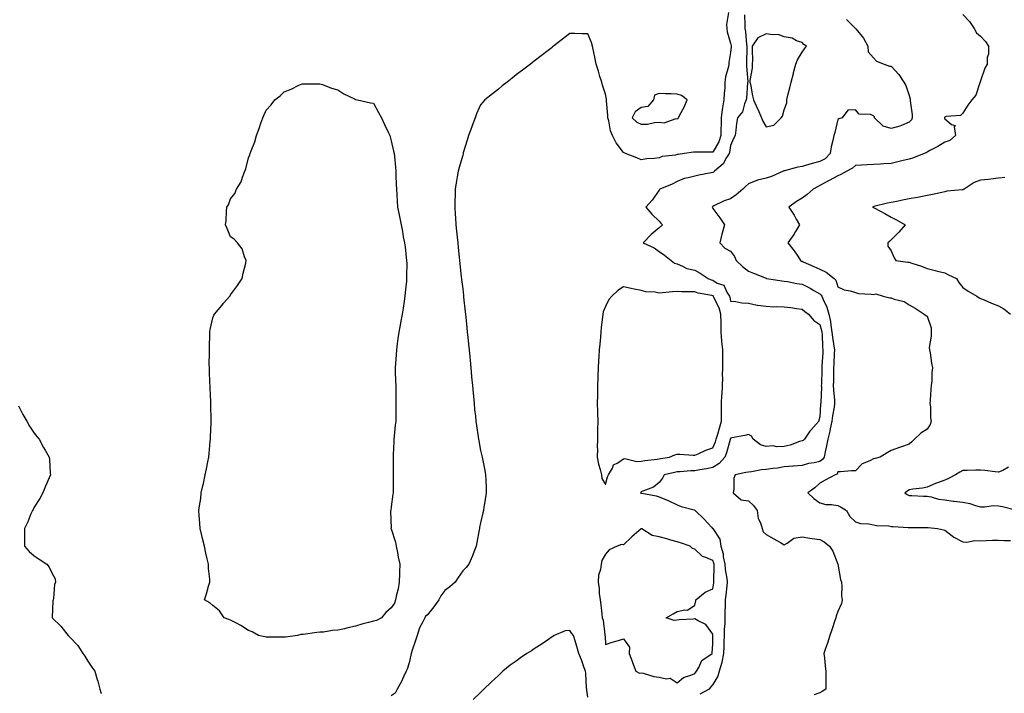
# Model space of a CAD drawing. Units: inches. Extents: x 918323 to 920963, y 7242458 to 7245098.
# Drawn here: x 919840 to 920391, y 7244360 to 7244737 of the extents above; entities that cross this region are included whole.
import ezdxf

# ---------------------------------------------------------------- set-up
doc = ezdxf.new("R2010")
doc.units = ezdxf.units.IN
doc.header["$MEASUREMENT"] = 0
doc.layers.add('Contour_91837242', color=7, linetype='Continuous', true_color=0xb659a5)

msp = doc.modelspace()

# ---------------------------------------------------------------- linework, layer by layer
at = {"layer": 'Contour_91837242'}
for points in [[(920236.97, 7244740.85, 3268), (920235.75, 7244734.22, 3268), (920235.9, 7244731.92, 3268), (920236.15, 7244730.02, 3268), (920238.05, 7244723.74, 3268), (920238.36, 7244722.23, 3268), (920238.41, 7244721.92, 3268), (920238.39, 7244721.58, 3268), (920238.05, 7244718.52, 3268), (920237.07, 7244712.9, 3268), (920237, 7244711.92, 3268), (920236.83, 7244710.7, 3268), (920235.18, 7244704.79, 3268), (920234.91, 7244701.92, 3268), (920234.78, 7244698.65, 3268), (920234.47, 7244695.5, 3268), (920234.33, 7244691.92, 3268), (920233.61, 7244687.49, 3268), (920233.35, 7244686.62, 3268), (920232.81, 7244681.92, 3268), (920232.69, 7244677.28, 3268), (920232.67, 7244676.54, 3268), (920232.56, 7244671.92, 3268), (920231.51, 7244668.46, 3268), (920228.05, 7244662.66, 3268), (920227.33, 7244662.64, 3268), (920218.85, 7244662.72, 3268), (920218.05, 7244662.7, 3268), (920217.36, 7244662.61, 3268), (920212.31, 7244661.92, 3268), (920208.63, 7244661.34, 3268), (920208.05, 7244661.27, 3268), (920207.16, 7244661.03, 3268), (920199.8, 7244660.17, 3268), (920198.05, 7244659.5, 3268), (920195.24, 7244659.11, 3268), (920191.06, 7244658.91, 3268), (920188.05, 7244658.4, 3268), (920185.55, 7244659.43, 3268), (920179.19, 7244661.92, 3268), (920178.41, 7244662.27, 3268), (920178.05, 7244662.45, 3268), (920174, 7244667.87, 3268), (920172, 7244671.92, 3268), (920170.73, 7244674.6, 3268), (920169.84, 7244680.13, 3268), (920169.29, 7244681.92, 3268), (920169.3, 7244683.16, 3268), (920168.61, 7244691.35, 3268), (920168.62, 7244691.92, 3268), (920168.54, 7244692.42, 3268), (920168.05, 7244695.15, 3268), (920166.39, 7244700.26, 3268), (920165.86, 7244701.92, 3268), (920164.88, 7244705.08, 3268), (920164.07, 7244707.94, 3268), (920162.77, 7244711.92, 3268), (920162.03, 7244715.9, 3268), (920161.42, 7244718.55, 3268), (920160.75, 7244721.92, 3268), (920160.16, 7244724.03, 3268), (920158.05, 7244728.83, 3268), (920154.97, 7244728.84, 3268), (920150.84, 7244729.13, 3268), (920148.05, 7244729.16, 3268), (920144, 7244725.97, 3268), (920138.87, 7244721.92, 3268), (920138.41, 7244721.56, 3268), (920138.05, 7244721.29, 3268), (920135.22, 7244719.09, 3268), (920132.77, 7244717.19, 3268), (920128.05, 7244713.56, 3268), (920127.13, 7244712.85, 3268), (920125.93, 7244711.92, 3268), (920121.47, 7244708.5, 3268), (920118.05, 7244705.88, 3268), (920115.81, 7244704.17, 3268), (920112.88, 7244701.92, 3268), (920110.21, 7244699.76, 3268), (920108.05, 7244698.02, 3268), (920104.66, 7244695.31, 3268), (920100.35, 7244691.92, 3268), (920099.26, 7244690.71, 3268), (920098.05, 7244689.14, 3268), (920095.78, 7244684.2, 3268), (920094.94, 7244681.92, 3268), (920093.19, 7244677.06, 3268), (920093.11, 7244676.86, 3268), (920091.37, 7244671.92, 3268), (920090.59, 7244669.38, 3268), (920088.38, 7244662.25, 3268), (920088.28, 7244661.92, 3268), (920088.24, 7244661.73, 3268), (920088.05, 7244660.96, 3268), (920086, 7244653.97, 3268), (920085.47, 7244651.92, 3268), (920084.97, 7244648.83, 3268), (920084.43, 7244645.53, 3268), (920083.87, 7244641.92, 3268), (920083.73, 7244637.6, 3268), (920083.7, 7244636.27, 3268), (920083.59, 7244631.92, 3268), (920083.85, 7244627.71, 3268), (920083.99, 7244625.98, 3268), (920084.23, 7244621.92, 3268), (920084.57, 7244618.44, 3268), (920084.95, 7244615.02, 3268), (920085.26, 7244611.92, 3268), (920085.48, 7244609.35, 3268), (920086.09, 7244603.87, 3268), (920086.27, 7244601.92, 3268), (920086.42, 7244600.29, 3268), (920087.23, 7244592.73, 3268), (920087.31, 7244591.92, 3268), (920087.39, 7244591.27, 3268), (920088.05, 7244586.05, 3268), (920088.43, 7244582.29, 3268), (920088.47, 7244581.92, 3268), (920088.52, 7244581.45, 3268), (920089.38, 7244573.26, 3268), (920089.53, 7244571.92, 3268), (920089.71, 7244570.26, 3268), (920090.36, 7244564.23, 3268), (920090.61, 7244561.92, 3268), (920090.89, 7244559.08, 3268), (920091.31, 7244555.17, 3268), (920091.63, 7244551.92, 3268), (920092.02, 7244547.95, 3268), (920092.2, 7244546.07, 3268), (920092.6, 7244541.92, 3268), (920093.02, 7244536.96, 3268), (920093.02, 7244536.89, 3268), (920093.44, 7244531.92, 3268), (920093.83, 7244527.7, 3268), (920094.01, 7244525.95, 3268), (920094.38, 7244521.92, 3268), (920094.71, 7244518.59, 3268), (920095.12, 7244514.86, 3268), (920095.42, 7244511.92, 3268), (920095.78, 7244509.64, 3268), (920096.71, 7244503.26, 3268), (920096.92, 7244501.92, 3268), (920097.09, 7244500.95, 3268), (920098.05, 7244495.56, 3268), (920098.79, 7244492.66, 3268), (920098.95, 7244491.92, 3268), (920099.14, 7244490.83, 3268), (920100.47, 7244484.33, 3268), (920100.86, 7244481.92, 3268), (920100.93, 7244479.04, 3268), (920101.1, 7244474.97, 3268), (920101.17, 7244471.92, 3268), (920100.79, 7244469.19, 3268), (920099.95, 7244463.82, 3268), (920099.67, 7244461.92, 3268), (920099.35, 7244460.62, 3268), (920098.05, 7244455.02, 3268), (920097.51, 7244452.46, 3268), (920097.41, 7244451.92, 3268), (920097.25, 7244451.13, 3268), (920095.94, 7244444.04, 3268), (920095.53, 7244441.92, 3268), (920093.9, 7244437.77, 3268), (920093.46, 7244436.51, 3268), (920091.38, 7244431.92, 3268), (920089.89, 7244430.08, 3268), (920088.05, 7244428.24, 3268), (920085.54, 7244424.44, 3268), (920083.79, 7244421.92, 3268), (920080.76, 7244419.21, 3268), (920078.05, 7244417.11, 3268), (920075.83, 7244414.14, 3268), (920074.75, 7244411.92, 3268), (920071.93, 7244408.04, 3268), (920068.05, 7244403.29, 3268), (920067.22, 7244402.75, 3268), (920066.81, 7244401.92, 3268), (920065.79, 7244399.66, 3268), (920063.78, 7244396.19, 3268), (920062.59, 7244391.92, 3268), (920061.38, 7244388.6, 3268), (920059.81, 7244383.68, 3268), (920059.21, 7244381.92, 3268), (920058.98, 7244380.99, 3268), (920058.05, 7244376.65, 3268), (920056.9, 7244373.07, 3268), (920056.45, 7244371.92, 3268), (920054.9, 7244368.77, 3268), (920053.71, 7244366.27, 3268), (920051.38, 7244361.92, 3268), (920050.31, 7244359.66, 3268), (920048.05, 7244358.25, 3268)], [(920245.75, 7244739.62, 3267), (920246.1, 7244733.87, 3267), (920246.04, 7244731.92, 3267), (920246.32, 7244730.19, 3267), (920247.01, 7244722.96, 3267), (920247.17, 7244721.92, 3267), (920247.11, 7244720.98, 3267), (920247.03, 7244712.94, 3267), (920246.97, 7244711.92, 3267), (920246.87, 7244710.75, 3267), (920247.68, 7244702.29, 3267), (920247.63, 7244701.92, 3267), (920247.59, 7244701.45, 3267), (920246.98, 7244692.98, 3267), (920246.85, 7244691.92, 3267), (920245.92, 7244689.78, 3267), (920244.71, 7244685.27, 3267), (920241.99, 7244681.92, 3267), (920241.32, 7244678.65, 3267), (920241.05, 7244674.92, 3267), (920240.55, 7244671.92, 3267), (920239.76, 7244670.21, 3267), (920238.05, 7244666.4, 3267), (920237.48, 7244662.49, 3267), (920237.21, 7244661.92, 3267), (920235.73, 7244659.6, 3267), (920233.88, 7244656.1, 3267), (920228.97, 7244651.92, 3267), (920228.52, 7244651.45, 3267), (920228.05, 7244651.25, 3267), (920227.21, 7244651.08, 3267), (920220.25, 7244649.72, 3267), (920218.05, 7244649.26, 3267), (920214.31, 7244648.19, 3267), (920212.13, 7244647.84, 3267), (920208.05, 7244646.15, 3267), (920205.29, 7244644.68, 3267), (920198.43, 7244641.92, 3267), (920198.28, 7244641.7, 3267), (920198.05, 7244641.32, 3267), (920194.19, 7244635.79, 3267), (920190.6, 7244631.92, 3267), (920193.97, 7244627.84, 3267), (920198.05, 7244623.97, 3267), (920198.95, 7244622.82, 3267), (920199.83, 7244621.92, 3267), (920198.9, 7244621.07, 3267), (920198.05, 7244620.18, 3267), (920193.49, 7244616.47, 3267), (920189.16, 7244611.92, 3267), (920195.22, 7244609.09, 3267), (920198.05, 7244607.09, 3267), (920201.07, 7244604.95, 3267), (920204.75, 7244601.92, 3267), (920206.66, 7244600.53, 3267), (920208.05, 7244600.05, 3267), (920211.1, 7244598.87, 3267), (920213.63, 7244597.5, 3267), (920218.05, 7244596.5, 3267), (920221.02, 7244594.89, 3267), (920225.52, 7244591.92, 3267), (920227.23, 7244591.1, 3267), (920228.05, 7244590.87, 3267), (920230.62, 7244589.35, 3267), (920234.21, 7244588.08, 3267), (920236.09, 7244583.87, 3267), (920237.39, 7244581.92, 3267), (920237.58, 7244581.45, 3267), (920238.05, 7244579.23, 3267), (920241.02, 7244578.95, 3267), (920244.39, 7244578.26, 3267), (920248.05, 7244577.99, 3267), (920252.95, 7244577.03, 3267), (920253.1, 7244576.97, 3267), (920258.05, 7244576.34, 3267), (920262.22, 7244576.1, 3267), (920263.8, 7244576.17, 3267), (920268.05, 7244575.96, 3267), (920271.75, 7244575.62, 3267), (920274.93, 7244575.04, 3267), (920278.05, 7244574.69, 3267), (920279.6, 7244573.47, 3267), (920281.74, 7244571.92, 3267), (920284.58, 7244568.45, 3267), (920288.05, 7244566.07, 3267), (920288.99, 7244562.86, 3267), (920289.15, 7244561.92, 3267), (920289.27, 7244560.7, 3267), (920289.53, 7244553.4, 3267), (920289.7, 7244551.92, 3267), (920289.62, 7244550.35, 3267), (920289.16, 7244543.03, 3267), (920289.1, 7244541.92, 3267), (920289.08, 7244540.88, 3267), (920288.88, 7244532.74, 3267), (920288.86, 7244531.92, 3267), (920288.88, 7244531.09, 3267), (920288.51, 7244522.38, 3267), (920288.52, 7244521.92, 3267), (920288.46, 7244521.51, 3267), (920288.05, 7244514.37, 3267), (920287.47, 7244512.5, 3267), (920287.54, 7244511.92, 3267), (920282.93, 7244507.05, 3267), (920282.45, 7244506.31, 3267), (920279.36, 7244501.92, 3267), (920278.71, 7244501.26, 3267), (920278.05, 7244500.97, 3267), (920276.72, 7244500.59, 3267), (920271.36, 7244498.61, 3267), (920268.05, 7244497.86, 3267), (920263.76, 7244497.62, 3267), (920261.84, 7244498.13, 3267), (920258.05, 7244497.72, 3267), (920254.79, 7244498.66, 3267), (920250.76, 7244501.92, 3267), (920249.75, 7244503.62, 3267), (920248.05, 7244504.48, 3267), (920246.06, 7244503.9, 3267), (920238.83, 7244502.7, 3267), (920238.05, 7244502.52, 3267), (920237.93, 7244502.04, 3267), (920237.89, 7244501.92, 3267), (920237.82, 7244501.69, 3267), (920235.74, 7244494.22, 3267), (920234.85, 7244491.92, 3267), (920231.72, 7244488.25, 3267), (920228.05, 7244485.97, 3267), (920224.61, 7244485.36, 3267), (920220.8, 7244484.67, 3267), (920218.05, 7244484.18, 3267), (920215.84, 7244484.13, 3267), (920209.77, 7244483.65, 3267), (920208.05, 7244483.6, 3267), (920206.64, 7244483.33, 3267), (920200.82, 7244481.92, 3267), (920199.93, 7244480.04, 3267), (920198.05, 7244477.7, 3267), (920194.94, 7244475.04, 3267), (920188.91, 7244472.79, 3267), (920188.05, 7244472.35, 3267), (920187.84, 7244472.13, 3267), (920187.62, 7244471.92, 3267), (920187.84, 7244471.71, 3267), (920188.05, 7244471.7, 3267), (920188.35, 7244471.62, 3267), (920196.36, 7244470.23, 3267), (920198.05, 7244469.63, 3267), (920202.09, 7244467.89, 3267), (920203.46, 7244467.33, 3267), (920208.05, 7244465.09, 3267), (920210.33, 7244464.2, 3267), (920217.71, 7244462.26, 3267), (920218.05, 7244462.14, 3267), (920218.18, 7244462.05, 3267), (920218.29, 7244461.92, 3267), (920223.21, 7244457.08, 3267), (920227.31, 7244452.65, 3267), (920228, 7244451.92, 3267), (920228.03, 7244451.89, 3267), (920228.05, 7244451.87, 3267), (920231.99, 7244445.86, 3267), (920232.57, 7244441.92, 3267), (920233.88, 7244437.75, 3267), (920233.96, 7244436, 3267), (920234.82, 7244431.92, 3267), (920235.04, 7244428.91, 3267), (920236.02, 7244423.95, 3267), (920236.21, 7244421.92, 3267), (920235.93, 7244419.8, 3267), (920235.38, 7244414.59, 3267), (920235.01, 7244411.92, 3267), (920234.97, 7244408.84, 3267), (920234.82, 7244405.15, 3267), (920234.78, 7244401.92, 3267), (920234.76, 7244398.63, 3267), (920234.47, 7244395.5, 3267), (920234.45, 7244391.92, 3267), (920234.33, 7244388.2, 3267), (920234.22, 7244385.76, 3267), (920234.1, 7244381.92, 3267), (920233.08, 7244376.95, 3267), (920233.07, 7244376.89, 3267), (920231.63, 7244371.92, 3267), (920230.83, 7244369.15, 3267), (920228.05, 7244364.54, 3267), (920226.88, 7244363.08, 3267), (920226.12, 7244361.92, 3267), (920220.85, 7244359.12, 3267)], [(920303.04, 7244736.91, 3266), (920305.55, 7244734.42, 3266), (920308.05, 7244731.96, 3266), (920308.07, 7244731.94, 3266), (920308.07, 7244731.92, 3266), (920308.15, 7244731.81, 3266), (920312.53, 7244726.4, 3266), (920314.97, 7244721.92, 3266), (920315.01, 7244718.88, 3266), (920318.05, 7244715.4, 3266), (920319.71, 7244713.58, 3266), (920324.08, 7244711.92, 3266), (920326.96, 7244710.84, 3266), (920328.05, 7244710.81, 3266), (920332.29, 7244706.16, 3266), (920335.04, 7244701.92, 3266), (920336.16, 7244700.03, 3266), (920338.05, 7244694.41, 3266), (920338.55, 7244692.42, 3266), (920338.62, 7244691.92, 3266), (920338.64, 7244691.33, 3266), (920339.76, 7244683.63, 3266), (920339.8, 7244681.92, 3266), (920339.3, 7244680.67, 3266), (920338.05, 7244679.51, 3266), (920333.79, 7244677.66, 3266), (920332.85, 7244677.13, 3266), (920328.05, 7244675.86, 3266), (920323.41, 7244677.28, 3266), (920318.69, 7244681.92, 3266), (920318.56, 7244682.43, 3266), (920318.05, 7244683.01, 3266), (920316.31, 7244683.67, 3266), (920310.07, 7244683.94, 3266), (920308.05, 7244686.32, 3266), (920303.72, 7244686.25, 3266), (920300.56, 7244681.92, 3266), (920298.64, 7244681.33, 3266), (920298.05, 7244680.97, 3266), (920296.38, 7244673.59, 3266), (920295.88, 7244671.92, 3266), (920295.33, 7244669.2, 3266), (920294.42, 7244665.55, 3266), (920293.76, 7244661.92, 3266), (920291, 7244658.96, 3266), (920288.05, 7244657.35, 3266), (920283.69, 7244656.28, 3266), (920281.81, 7244655.68, 3266), (920278.05, 7244654.63, 3266), (920275.64, 7244654.33, 3266), (920268.32, 7244652.19, 3266), (920268.05, 7244652.14, 3266), (920267.85, 7244652.13, 3266), (920267.42, 7244651.92, 3266), (920260.87, 7244649.1, 3266), (920258.05, 7244648, 3266), (920253.05, 7244646.93, 3266), (920248.05, 7244644.91, 3266), (920246.47, 7244643.5, 3266), (920244.92, 7244641.92, 3266), (920241.22, 7244638.75, 3266), (920238.05, 7244636.58, 3266), (920234.51, 7244635.46, 3266), (920228.67, 7244632.54, 3266), (920228.05, 7244632.27, 3266), (920227.85, 7244632.12, 3266), (920227.72, 7244631.92, 3266), (920227.83, 7244631.7, 3266), (920228.05, 7244631.11, 3266), (920231.97, 7244625.84, 3266), (920234.71, 7244621.92, 3266), (920233.37, 7244617.24, 3266), (920233.21, 7244616.76, 3266), (920231.98, 7244611.92, 3266), (920234.92, 7244608.8, 3266), (920238.05, 7244607.24, 3266), (920240.31, 7244604.18, 3266), (920241.2, 7244601.92, 3266), (920244.79, 7244598.66, 3266), (920248.05, 7244595.97, 3266), (920250.92, 7244594.79, 3266), (920257.93, 7244592.04, 3266), (920258.05, 7244591.99, 3266), (920258.11, 7244591.98, 3266), (920258.39, 7244591.92, 3266), (920266.69, 7244590.56, 3266), (920268.05, 7244590.36, 3266), (920269.83, 7244590.14, 3266), (920275.16, 7244589.03, 3266), (920278.05, 7244588.73, 3266), (920282.63, 7244586.5, 3266), (920284.72, 7244585.25, 3266), (920288.05, 7244583.37, 3266), (920288.77, 7244582.64, 3266), (920289.11, 7244581.92, 3266), (920289.81, 7244580.15, 3266), (920292, 7244575.87, 3266), (920293.08, 7244571.92, 3266), (920293.94, 7244567.82, 3266), (920294.12, 7244565.85, 3266), (920294.8, 7244561.92, 3266), (920295.09, 7244558.96, 3266), (920295.92, 7244554.06, 3266), (920296.15, 7244551.92, 3266), (920296.05, 7244549.92, 3266), (920295.83, 7244544.14, 3266), (920295.72, 7244541.92, 3266), (920295.67, 7244539.54, 3266), (920295.59, 7244534.38, 3266), (920295.54, 7244531.92, 3266), (920295.61, 7244529.48, 3266), (920296.23, 7244523.74, 3266), (920296.3, 7244521.92, 3266), (920296.01, 7244519.88, 3266), (920295.03, 7244514.95, 3266), (920294.66, 7244511.92, 3266), (920293.8, 7244507.66, 3266), (920293.63, 7244506.34, 3266), (920292.54, 7244501.92, 3266), (920291.82, 7244498.15, 3266), (920291, 7244494.87, 3266), (920290.38, 7244491.92, 3266), (920289.54, 7244490.44, 3266), (920288.05, 7244489.49, 3266), (920284.84, 7244488.72, 3266), (920281.6, 7244488.37, 3266), (920278.05, 7244487.13, 3266), (920273.21, 7244486.76, 3266), (920272.89, 7244486.76, 3266), (920268.05, 7244486.44, 3266), (920264.29, 7244485.68, 3266), (920261.62, 7244485.49, 3266), (920258.05, 7244484.92, 3266), (920255.3, 7244484.67, 3266), (920249.7, 7244483.57, 3266), (920248.05, 7244483.39, 3266), (920246.65, 7244483.33, 3266), (920240.57, 7244481.92, 3266), (920239.93, 7244480.04, 3266), (920239.95, 7244473.81, 3266), (920239.56, 7244471.92, 3266), (920244.04, 7244467.92, 3266), (920248.05, 7244467.34, 3266), (920250.96, 7244464.83, 3266), (920252.92, 7244461.92, 3266), (920253.57, 7244457.44, 3266), (920254.84, 7244455.13, 3266), (920255.8, 7244451.92, 3266), (920256.23, 7244450.1, 3266), (920258.05, 7244448.49, 3266), (920262.26, 7244446.13, 3266), (920265.95, 7244444.02, 3266), (920268.05, 7244442.83, 3266), (920269.81, 7244443.68, 3266), (920273.5, 7244446.47, 3266), (920278.05, 7244447.16, 3266), (920282.52, 7244446.39, 3266), (920283.67, 7244446.3, 3266), (920288.05, 7244445.67, 3266), (920290.49, 7244444.36, 3266), (920293.47, 7244441.92, 3266), (920295.38, 7244439.25, 3266), (920298.05, 7244431.95, 3266), (920298.07, 7244431.92, 3266), (920298.08, 7244431.89, 3266), (920299.53, 7244423.4, 3266), (920300.16, 7244421.92, 3266), (920300.41, 7244419.57, 3266), (920300.24, 7244414.11, 3266), (920300.55, 7244411.92, 3266), (920300.11, 7244409.86, 3266), (920298.05, 7244405.41, 3266), (920297.21, 7244402.76, 3266), (920296.96, 7244401.92, 3266), (920296.42, 7244400.3, 3266), (920294.77, 7244395.2, 3266), (920293.69, 7244391.92, 3266), (920292.32, 7244387.65, 3266), (920291.41, 7244385.28, 3266), (920290.23, 7244381.92, 3266), (920290.55, 7244379.42, 3266), (920290.97, 7244374.85, 3266), (920291.38, 7244371.92, 3266), (920291.46, 7244368.5, 3266), (920291.36, 7244365.23, 3266), (920291.43, 7244361.92, 3266), (920289.38, 7244360.58, 3266), (920288.05, 7244359.78, 3266), (920284.78, 7244358.65, 3266)], [(920368.05, 7244739.67, 3265), (920371.87, 7244735.74, 3265), (920374.47, 7244731.92, 3265), (920375.67, 7244729.54, 3265), (920378.05, 7244727.61, 3265), (920380.78, 7244724.65, 3265), (920382.46, 7244721.92, 3265), (920382.41, 7244717.56, 3265), (920381.78, 7244715.65, 3265), (920381.71, 7244711.92, 3265), (920380.36, 7244709.61, 3265), (920378.05, 7244702.68, 3265), (920377.88, 7244702.09, 3265), (920377.85, 7244701.92, 3265), (920377.66, 7244701.53, 3265), (920375.4, 7244694.58, 3265), (920373.11, 7244691.92, 3265), (920370.98, 7244688.99, 3265), (920368.05, 7244684.47, 3265), (920366.82, 7244683.14, 3265), (920358.72, 7244682.58, 3265), (920358.05, 7244682.34, 3265), (920357.9, 7244682.08, 3265), (920357.84, 7244681.92, 3265), (920357.86, 7244681.73, 3265), (920358.05, 7244681.27, 3265), (920361.77, 7244678.2, 3265), (920363.75, 7244677.62, 3265), (920363.22, 7244676.75, 3265), (920363.96, 7244671.92, 3265), (920360.75, 7244669.22, 3265), (920358.05, 7244668.22, 3265), (920354.16, 7244665.81, 3265), (920349.66, 7244663.52, 3265), (920348.05, 7244662.66, 3265), (920347.61, 7244662.36, 3265), (920346.53, 7244661.92, 3265), (920340.41, 7244659.56, 3265), (920338.05, 7244658.76, 3265), (920333.88, 7244657.75, 3265), (920332.53, 7244657.44, 3265), (920328.05, 7244656.33, 3265), (920323.9, 7244656.07, 3265), (920322.07, 7244655.94, 3265), (920318.05, 7244655.67, 3265), (920314.51, 7244655.46, 3265), (920311.45, 7244655.32, 3265), (920308.05, 7244655.12, 3265), (920306.24, 7244653.73, 3265), (920303.12, 7244651.92, 3265), (920299.78, 7244650.18, 3265), (920298.05, 7244649.39, 3265), (920293.21, 7244646.75, 3265), (920292.54, 7244646.41, 3265), (920288.05, 7244644.06, 3265), (920286.68, 7244643.29, 3265), (920284.26, 7244641.92, 3265), (920280.98, 7244638.99, 3265), (920278.05, 7244636.97, 3265), (920274.92, 7244635.05, 3265), (920270.62, 7244631.92, 3265), (920273.58, 7244627.45, 3265), (920274.8, 7244625.17, 3265), (920276.65, 7244621.92, 3265), (920274.4, 7244618.27, 3265), (920273.4, 7244616.57, 3265), (920270.08, 7244611.92, 3265), (920273.61, 7244607.48, 3265), (920275.66, 7244604.31, 3265), (920277.27, 7244601.92, 3265), (920277.8, 7244601.68, 3265), (920278.05, 7244601.59, 3265), (920278.65, 7244601.32, 3265), (920284.75, 7244598.62, 3265), (920288.05, 7244597.07, 3265), (920291.6, 7244595.46, 3265), (920296.04, 7244591.92, 3265), (920297.05, 7244590.91, 3265), (920298.05, 7244587.3, 3265), (920301.6, 7244585.47, 3265), (920305, 7244584.97, 3265), (920308.05, 7244584.01, 3265), (920309.69, 7244583.56, 3265), (920316.85, 7244583.11, 3265), (920318.05, 7244582.88, 3265), (920319.46, 7244583.33, 3265), (920323.48, 7244581.92, 3265), (920327.27, 7244581.14, 3265), (920328.05, 7244581.01, 3265), (920329.56, 7244580.41, 3265), (920335.18, 7244579.05, 3265), (920338.05, 7244577.11, 3265), (920341.38, 7244575.25, 3265), (920346.36, 7244571.92, 3265), (920347.38, 7244571.25, 3265), (920348.05, 7244570.75, 3265), (920350.4, 7244564.27, 3265), (920350.34, 7244561.92, 3265), (920350.42, 7244559.56, 3265), (920349.32, 7244553.2, 3265), (920349.39, 7244551.92, 3265), (920349.76, 7244550.21, 3265), (920350.53, 7244544.39, 3265), (920351.18, 7244541.92, 3265), (920350.67, 7244539.3, 3265), (920350.71, 7244534.59, 3265), (920350.34, 7244531.92, 3265), (920350.15, 7244529.82, 3265), (920349.84, 7244523.71, 3265), (920349.68, 7244521.92, 3265), (920349.96, 7244520.01, 3265), (920350, 7244513.87, 3265), (920350.39, 7244511.92, 3265), (920349.85, 7244510.12, 3265), (920348.05, 7244507.47, 3265), (920344.64, 7244505.33, 3265), (920340.98, 7244501.92, 3265), (920339.46, 7244500.5, 3265), (920338.05, 7244499.16, 3265), (920333.79, 7244497.66, 3265), (920332.7, 7244497.27, 3265), (920328.05, 7244495.66, 3265), (920325.73, 7244494.23, 3265), (920321.85, 7244491.92, 3265), (920318.97, 7244491, 3265), (920318.05, 7244490.96, 3265), (920315.95, 7244489.82, 3265), (920311.8, 7244488.17, 3265), (920308.05, 7244484.11, 3265), (920305.76, 7244484.21, 3265), (920299.68, 7244483.54, 3265), (920298.05, 7244483.65, 3265), (920297.67, 7244482.3, 3265), (920296.67, 7244481.92, 3265), (920291.08, 7244478.89, 3265), (920288.05, 7244477.21, 3265), (920285.22, 7244474.75, 3265), (920281.28, 7244471.92, 3265), (920284.75, 7244468.63, 3265), (920288.05, 7244466.25, 3265), (920291.4, 7244465.27, 3265), (920294.65, 7244465.32, 3265), (920298.05, 7244464.71, 3265), (920299.98, 7244463.84, 3265), (920302.96, 7244461.92, 3265), (920304.78, 7244458.65, 3265), (920308.05, 7244455.57, 3265), (920310.84, 7244454.71, 3265), (920315.48, 7244454.49, 3265), (920318.05, 7244453.96, 3265), (920319.68, 7244453.55, 3265), (920326.68, 7244453.29, 3265), (920328.05, 7244453.04, 3265), (920329.06, 7244452.93, 3265), (920337.54, 7244452.43, 3265), (920338.05, 7244452.38, 3265), (920338.52, 7244452.39, 3265), (920347.48, 7244452.49, 3265), (920348.05, 7244452.51, 3265), (920348.61, 7244452.48, 3265), (920353.83, 7244451.92, 3265), (920357.33, 7244451.2, 3265), (920358.05, 7244451.04, 3265), (920362.21, 7244447.76, 3265), (920363.13, 7244447, 3265), (920368.05, 7244444.44, 3265), (920370.37, 7244444.24, 3265), (920374.83, 7244445.14, 3265), (920378.05, 7244445, 3265), (920381.25, 7244445.12, 3265), (920384.69, 7244445.28, 3265), (920388.05, 7244445.42, 3265), (920391.23, 7244445.1, 3265), (920394.74, 7244445.23, 3265)], [(920391.55, 7244648.42, 3264), (920388.05, 7244648.07, 3264), (920383.71, 7244647.57, 3264), (920382.55, 7244647.42, 3264), (920378.05, 7244646.92, 3264), (920374.36, 7244645.61, 3264), (920368.82, 7244641.92, 3264), (920368.31, 7244641.67, 3264), (920368.05, 7244641.59, 3264), (920367.65, 7244641.52, 3264), (920359.21, 7244640.76, 3264), (920358.05, 7244640.52, 3264), (920356.28, 7244640.15, 3264), (920351.07, 7244638.9, 3264), (920348.05, 7244638.29, 3264), (920343.62, 7244637.49, 3264), (920342.65, 7244637.31, 3264), (920338.05, 7244636.48, 3264), (920334.24, 7244635.73, 3264), (920331.23, 7244635.1, 3264), (920328.05, 7244634.46, 3264), (920325.89, 7244634.09, 3264), (920318.28, 7244632.14, 3264), (920318.05, 7244632.11, 3264), (920317.88, 7244632.09, 3264), (920317.52, 7244631.92, 3264), (920317.84, 7244631.71, 3264), (920318.05, 7244631.59, 3264), (920318.76, 7244631.21, 3264), (920324.43, 7244628.3, 3264), (920328.05, 7244626.17, 3264), (920330.87, 7244624.73, 3264), (920335.89, 7244621.92, 3264), (920332.2, 7244617.77, 3264), (920328.05, 7244613.6, 3264), (920327.22, 7244612.74, 3264), (920326.06, 7244611.92, 3264), (920326.13, 7244610, 3264), (920328.05, 7244607.39, 3264), (920329.66, 7244603.53, 3264), (920330.51, 7244601.92, 3264), (920337.26, 7244601.13, 3264), (920338.05, 7244600.95, 3264), (920339.57, 7244600.4, 3264), (920344.94, 7244598.81, 3264), (920348.05, 7244597.43, 3264), (920352.59, 7244596.46, 3264), (920353.9, 7244596.07, 3264), (920358.05, 7244595.05, 3264), (920360.14, 7244594.01, 3264), (920364.47, 7244591.92, 3264), (920365.8, 7244589.67, 3264), (920368.05, 7244586.89, 3264), (920371.01, 7244584.89, 3264), (920376.02, 7244581.92, 3264), (920377.28, 7244581.15, 3264), (920378.05, 7244580.78, 3264), (920380.07, 7244579.91, 3264), (920384.12, 7244577.99, 3264), (920388.05, 7244576.52, 3264), (920391.03, 7244574.9, 3264), (920394.73, 7244571.92, 3264)], [(919839.33, 7244520.64, 3269), (919841.8, 7244515.68, 3269), (919844.02, 7244511.92, 3269), (919845.4, 7244509.27, 3269), (919848.05, 7244505.25, 3269), (919849.51, 7244503.38, 3269), (919850.87, 7244501.92, 3269), (919853.33, 7244497.2, 3269), (919854.27, 7244495.7, 3269), (919856.51, 7244491.92, 3269), (919856.58, 7244490.45, 3269), (919857.09, 7244482.89, 3269), (919857.14, 7244481.92, 3269), (919856.48, 7244480.35, 3269), (919854.44, 7244475.53, 3269), (919853, 7244471.92, 3269), (919851.2, 7244468.77, 3269), (919848.05, 7244463.76, 3269), (919847.42, 7244462.55, 3269), (919847.05, 7244461.92, 3269), (919846.26, 7244460.13, 3269), (919844.44, 7244455.53, 3269), (919842.65, 7244451.92, 3269), (919842.7, 7244447.27, 3269), (919842.6, 7244446.46, 3269), (919842.63, 7244441.92, 3269), (919845.19, 7244439.06, 3269), (919848.05, 7244436.5, 3269), (919850.83, 7244434.69, 3269), (919855.11, 7244431.92, 3269), (919856.45, 7244430.32, 3269), (919858.05, 7244427.12, 3269), (919859.74, 7244423.61, 3269), (919860.07, 7244421.92, 3269), (919859.53, 7244420.44, 3269), (919858.84, 7244412.71, 3269), (919858.65, 7244411.92, 3269), (919858.56, 7244411.41, 3269), (919858.23, 7244402.11, 3269), (919858.21, 7244401.92, 3269), (919863.13, 7244397, 3269), (919863.58, 7244396.39, 3269), (919867.02, 7244391.92, 3269), (919867.62, 7244391.49, 3269), (919868.05, 7244391.09, 3269), (919872.5, 7244386.37, 3269), (919875.4, 7244381.92, 3269), (919876.47, 7244380.34, 3269), (919878.05, 7244377.5, 3269), (919880.45, 7244374.32, 3269), (919881.99, 7244371.92, 3269), (919883.41, 7244367.27, 3269), (919883.66, 7244366.31, 3269), (919884.91, 7244361.92, 3269), (919885.54, 7244359.41, 3269)], [(920393.7, 7244486.28, 3264), (920390.55, 7244484.42, 3264), (920388.05, 7244483.48, 3264), (920386.29, 7244483.68, 3264), (920380.45, 7244484.32, 3264), (920378.05, 7244484.59, 3264), (920375.39, 7244484.58, 3264), (920370.5, 7244484.37, 3264), (920368.05, 7244484.36, 3264), (920366.45, 7244483.52, 3264), (920363.94, 7244481.92, 3264), (920360.1, 7244479.87, 3264), (920358.05, 7244479.04, 3264), (920353.43, 7244477.29, 3264), (920352.85, 7244477.12, 3264), (920348.05, 7244474.95, 3264), (920345.55, 7244474.42, 3264), (920340.11, 7244473.98, 3264), (920338.05, 7244473.63, 3264), (920337.1, 7244472.87, 3264), (920335.58, 7244471.92, 3264), (920336.98, 7244470.86, 3264), (920338.05, 7244470.37, 3264), (920339.6, 7244470.37, 3264), (920346.1, 7244469.97, 3264), (920348.05, 7244469.97, 3264), (920350.42, 7244469.56, 3264), (920354.47, 7244468.34, 3264), (920358.05, 7244467.88, 3264), (920362.71, 7244467.26, 3264), (920363.29, 7244467.16, 3264), (920368.05, 7244466.6, 3264), (920372.01, 7244465.88, 3264), (920375.2, 7244464.77, 3264), (920378.05, 7244464.09, 3264), (920380.18, 7244464.05, 3264), (920385.27, 7244464.69, 3264), (920388.05, 7244464.65, 3264), (920390.38, 7244464.25, 3264), (920397.66, 7244462.31, 3264)], [(920158.05, 7244357.37, 3267), (920157.53, 7244361.4, 3267), (920157.55, 7244361.92, 3267), (920157.44, 7244362.54, 3267), (920157.08, 7244370.95, 3267), (920156.83, 7244371.92, 3267), (920156.11, 7244373.85, 3267), (920154.52, 7244378.39, 3267), (920153.13, 7244381.92, 3267), (920151.94, 7244385.81, 3267), (920150.93, 7244389.04, 3267), (920150.04, 7244391.92, 3267), (920149.22, 7244393.09, 3267), (920148.05, 7244394.85, 3267), (920145.36, 7244394.61, 3267), (920139.22, 7244391.92, 3267), (920138.53, 7244391.44, 3267), (920138.05, 7244391.13, 3267), (920135.55, 7244389.42, 3267), (920132.59, 7244387.38, 3267), (920128.05, 7244384.42, 3267), (920126.51, 7244383.45, 3267), (920123.91, 7244381.92, 3267), (920120.45, 7244379.52, 3267), (920118.05, 7244377.67, 3267), (920114.71, 7244375.26, 3267), (920110.5, 7244371.92, 3267), (920109.21, 7244370.76, 3267), (920108.05, 7244369.63, 3267), (920104.06, 7244365.9, 3267), (920099.85, 7244361.92, 3267), (920098.94, 7244361.03, 3267), (920098.05, 7244360.13, 3267), (920093.93, 7244356.04, 3267)]]:
    msp.add_polyline3d(points, dxfattribs=at)
for points in [[(920258.05, 7244676.77, 3267), (920262.18, 7244677.79, 3267), (920266.3, 7244681.92, 3267), (920267.07, 7244682.9, 3267), (920268.05, 7244686.31, 3267), (920269.63, 7244690.35, 3267), (920269.47, 7244691.92, 3267), (920269.95, 7244693.82, 3267), (920271.21, 7244698.76, 3267), (920272.02, 7244701.92, 3267), (920273.25, 7244706.72, 3267), (920273.37, 7244707.24, 3267), (920274.56, 7244711.92, 3267), (920275.54, 7244714.43, 3267), (920278.05, 7244718.57, 3267), (920279.49, 7244720.47, 3267), (920280.51, 7244721.92, 3267), (920279.15, 7244723.02, 3267), (920278.05, 7244723.98, 3267), (920274.9, 7244725.07, 3267), (920272.54, 7244726.4, 3267), (920268.05, 7244727.17, 3267), (920264.62, 7244728.49, 3267), (920261.7, 7244728.27, 3267), (920258.05, 7244728.97, 3267), (920253.35, 7244726.62, 3267), (920250.22, 7244721.92, 3267), (920250.13, 7244719.84, 3267), (920250.24, 7244714.12, 3267), (920250.16, 7244711.92, 3267), (920250.22, 7244709.74, 3267), (920248.88, 7244702.75, 3267), (920248.91, 7244701.92, 3267), (920249.19, 7244700.78, 3267), (920250.24, 7244694.11, 3267), (920250.89, 7244691.92, 3267), (920253.12, 7244687, 3267), (920253.23, 7244686.74, 3267), (920255.27, 7244681.92, 3267), (920256.16, 7244680.03, 3267)], [(919988.05, 7244391, 3268), (919987.13, 7244391, 3268), (919978.95, 7244391.02, 3268), (919978.05, 7244391.01, 3268), (919977.28, 7244391.15, 3268), (919973.78, 7244391.92, 3268), (919970.22, 7244394.1, 3268), (919968.05, 7244394.78, 3268), (919963.72, 7244397.59, 3268), (919960.96, 7244399.01, 3268), (919958.05, 7244400.61, 3268), (919957.12, 7244400.99, 3268), (919954.39, 7244401.92, 3268), (919951.94, 7244405.81, 3268), (919948.05, 7244408.7, 3268), (919946.38, 7244410.25, 3268), (919943.46, 7244411.92, 3268), (919944.59, 7244415.38, 3268), (919945.65, 7244419.52, 3268), (919946.35, 7244421.92, 3268), (919946.4, 7244423.57, 3268), (919945.62, 7244429.49, 3268), (919945.67, 7244431.92, 3268), (919944.99, 7244434.98, 3268), (919944.22, 7244438.08, 3268), (919943.41, 7244441.92, 3268), (919942.35, 7244446.22, 3268), (919942, 7244447.97, 3268), (919941.09, 7244451.92, 3268), (919940.8, 7244454.66, 3268), (919940.55, 7244459.42, 3268), (919940.32, 7244461.92, 3268), (919940.62, 7244464.5, 3268), (919941.33, 7244468.64, 3268), (919941.66, 7244471.92, 3268), (919942.75, 7244476.62, 3268), (919942.88, 7244477.1, 3268), (919943.88, 7244481.92, 3268), (919944.63, 7244485.35, 3268), (919945.33, 7244489.2, 3268), (919945.89, 7244491.92, 3268), (919946.09, 7244493.88, 3268), (919946.68, 7244500.55, 3268), (919946.8, 7244501.92, 3268), (919946.83, 7244503.14, 3268), (919947.16, 7244511.03, 3268), (919947.17, 7244511.92, 3268), (919947.15, 7244512.83, 3268), (919947.06, 7244520.93, 3268), (919947.03, 7244521.92, 3268), (919946.98, 7244522.99, 3268), (919946.66, 7244530.53, 3268), (919946.59, 7244531.92, 3268), (919946.51, 7244533.46, 3268), (919946.25, 7244540.12, 3268), (919946.16, 7244541.92, 3268), (919946.12, 7244543.84, 3268), (919946.22, 7244550.09, 3268), (919946.18, 7244551.92, 3268), (919946.18, 7244553.79, 3268), (919946.44, 7244560.32, 3268), (919946.44, 7244561.92, 3268), (919946.67, 7244563.3, 3268), (919948.05, 7244569.84, 3268), (919948.69, 7244571.28, 3268), (919949.08, 7244571.92, 3268), (919953.12, 7244576.85, 3268), (919954.16, 7244578.03, 3268), (919957.57, 7244581.92, 3268), (919957.77, 7244582.2, 3268), (919958.05, 7244582.73, 3268), (919961.92, 7244588.04, 3268), (919964.63, 7244591.92, 3268), (919965.12, 7244594.85, 3268), (919966.59, 7244600.46, 3268), (919966.86, 7244601.92, 3268), (919965.91, 7244604.06, 3268), (919964.59, 7244608.46, 3268), (919961.84, 7244611.92, 3268), (919960.05, 7244613.92, 3268), (919958.05, 7244615.25, 3268), (919956.12, 7244619.99, 3268), (919955.23, 7244621.92, 3268), (919955.6, 7244624.36, 3268), (919955.76, 7244629.63, 3268), (919956.05, 7244631.92, 3268), (919956.83, 7244633.14, 3268), (919958.05, 7244636.56, 3268), (919960.52, 7244639.45, 3268), (919961.36, 7244641.92, 3268), (919964.02, 7244645.94, 3268), (919964.74, 7244648.61, 3268), (919966.11, 7244651.92, 3268), (919966.63, 7244653.34, 3268), (919968.05, 7244659.46, 3268), (919968.81, 7244661.16, 3268), (919969, 7244661.92, 3268), (919969.51, 7244663.38, 3268), (919971.57, 7244668.39, 3268), (919972.55, 7244671.92, 3268), (919974.09, 7244675.88, 3268), (919975.02, 7244678.89, 3268), (919976.07, 7244681.92, 3268), (919976.75, 7244683.22, 3268), (919978.05, 7244686.18, 3268), (919980.78, 7244689.2, 3268), (919982.91, 7244691.92, 3268), (919985.77, 7244694.2, 3268), (919988.05, 7244696.48, 3268), (919991.96, 7244698.01, 3268), (919996.22, 7244700.08, 3268), (919998.05, 7244700.93, 3268), (919999, 7244700.97, 3268), (920007.1, 7244700.97, 3268), (920008.05, 7244700.99, 3268), (920009.46, 7244700.51, 3268), (920014.66, 7244698.53, 3268), (920018.05, 7244697.52, 3268), (920021.49, 7244695.36, 3268), (920027.52, 7244692.45, 3268), (920028.05, 7244692.16, 3268), (920028.24, 7244692.11, 3268), (920029.05, 7244691.92, 3268), (920036.38, 7244690.25, 3268), (920038.05, 7244690, 3268), (920040.96, 7244684.82, 3268), (920042.61, 7244681.92, 3268), (920044.34, 7244678.22, 3268), (920046.47, 7244673.49, 3268), (920047.19, 7244671.92, 3268), (920047.4, 7244671.27, 3268), (920048.05, 7244669.08, 3268), (920049.33, 7244663.2, 3268), (920049.61, 7244661.92, 3268), (920049.76, 7244660.21, 3268), (920050.32, 7244654.19, 3268), (920050.54, 7244651.92, 3268), (920050.64, 7244649.33, 3268), (920050.78, 7244644.65, 3268), (920050.9, 7244641.92, 3268), (920051.1, 7244638.87, 3268), (920051.38, 7244635.25, 3268), (920051.6, 7244631.92, 3268), (920052.48, 7244627.49, 3268), (920052.69, 7244626.57, 3268), (920053.6, 7244621.92, 3268), (920054.37, 7244618.24, 3268), (920054.79, 7244615.18, 3268), (920055.41, 7244611.92, 3268), (920055.77, 7244609.64, 3268), (920056.4, 7244603.57, 3268), (920056.64, 7244601.92, 3268), (920056.68, 7244600.54, 3268), (920056.58, 7244593.39, 3268), (920056.61, 7244591.92, 3268), (920056.48, 7244590.35, 3268), (920055.9, 7244584.07, 3268), (920055.72, 7244581.92, 3268), (920055.32, 7244579.19, 3268), (920054.69, 7244575.28, 3268), (920054.19, 7244571.92, 3268), (920053.25, 7244567.12, 3268), (920053.18, 7244566.79, 3268), (920052.22, 7244561.92, 3268), (920051.75, 7244558.22, 3268), (920051.43, 7244555.3, 3268), (920051.01, 7244551.92, 3268), (920050.76, 7244549.21, 3268), (920050.34, 7244544.21, 3268), (920050.13, 7244541.92, 3268), (920050.21, 7244539.75, 3268), (920050.45, 7244534.32, 3268), (920050.54, 7244531.92, 3268), (920050.55, 7244529.42, 3268), (920050.61, 7244524.49, 3268), (920050.64, 7244521.92, 3268), (920050.61, 7244519.36, 3268), (920050.59, 7244514.46, 3268), (920050.55, 7244511.92, 3268), (920050.28, 7244509.69, 3268), (920049.68, 7244503.55, 3268), (920049.49, 7244501.92, 3268), (920049.41, 7244500.55, 3268), (920049.19, 7244493.06, 3268), (920049.12, 7244491.92, 3268), (920049.09, 7244490.88, 3268), (920049.17, 7244483.03, 3268), (920049.14, 7244481.92, 3268), (920049.07, 7244480.9, 3268), (920049.08, 7244472.96, 3268), (920049.02, 7244471.92, 3268), (920048.87, 7244471.11, 3268), (920048.05, 7244464.01, 3268), (920047.77, 7244462.2, 3268), (920047.73, 7244461.92, 3268), (920047.7, 7244461.58, 3268), (920047.89, 7244452.08, 3268), (920047.87, 7244451.92, 3268), (920047.91, 7244451.78, 3268), (920048.05, 7244451.66, 3268), (920050.39, 7244444.25, 3268), (920050.84, 7244441.92, 3268), (920051.59, 7244438.38, 3268), (920051.89, 7244435.76, 3268), (920052.92, 7244431.92, 3268), (920052.63, 7244427.35, 3268), (920052.68, 7244426.56, 3268), (920052.46, 7244421.92, 3268), (920051.9, 7244418.07, 3268), (920050.92, 7244414.79, 3268), (920050.37, 7244411.92, 3268), (920049.94, 7244410.03, 3268), (920048.05, 7244407.55, 3268), (920045.05, 7244404.92, 3268), (920042.62, 7244401.92, 3268), (920039.69, 7244400.28, 3268), (920038.05, 7244400, 3268), (920035.34, 7244399.21, 3268), (920031.61, 7244398.36, 3268), (920028.05, 7244397.13, 3268), (920023.73, 7244396.25, 3268), (920021.89, 7244395.76, 3268), (920018.05, 7244394.9, 3268), (920015.16, 7244394.81, 3268), (920010.02, 7244393.89, 3268), (920008.05, 7244393.8, 3268), (920006.32, 7244393.65, 3268), (919998.73, 7244392.6, 3268), (919998.05, 7244392.54, 3268), (919997.47, 7244392.5, 3268), (919995.52, 7244391.92, 3268), (919988.88, 7244391.09, 3268)], [(920208.05, 7244681.25, 3269), (920208.44, 7244681.53, 3269), (920208.85, 7244681.92, 3269), (920209.7, 7244683.57, 3269), (920212.14, 7244687.83, 3269), (920213.79, 7244691.92, 3269), (920210.47, 7244694.34, 3269), (920208.05, 7244695.06, 3269), (920204.73, 7244695.24, 3269), (920201.53, 7244695.4, 3269), (920198.05, 7244695.57, 3269), (920195.44, 7244694.53, 3269), (920194.81, 7244691.92, 3269), (920191.7, 7244688.28, 3269), (920188.05, 7244687.72, 3269), (920184.66, 7244685.31, 3269), (920182.93, 7244681.92, 3269), (920185.59, 7244679.46, 3269), (920188.05, 7244678.28, 3269), (920191.58, 7244678.39, 3269), (920195.44, 7244679.31, 3269), (920198.05, 7244679.43, 3269), (920200.93, 7244679.04, 3269), (920207.61, 7244681.47, 3269)], [(920168.05, 7244476.51, 3268), (920169.15, 7244480.82, 3268), (920169.66, 7244481.92, 3268), (920171.86, 7244485.73, 3268), (920172.48, 7244487.49, 3268), (920174.87, 7244488.74, 3268), (920178.05, 7244490.97, 3268), (920178.87, 7244491.1, 3268), (920185.63, 7244489.5, 3268), (920188.05, 7244489.68, 3268), (920189.96, 7244490.01, 3268), (920196.9, 7244490.77, 3268), (920198.05, 7244490.94, 3268), (920198.86, 7244491.12, 3268), (920203.75, 7244491.92, 3268), (920206.8, 7244493.17, 3268), (920208.05, 7244493.44, 3268), (920209.64, 7244493.51, 3268), (920217.01, 7244492.96, 3268), (920218.05, 7244493.01, 3268), (920219.9, 7244493.78, 3268), (920224.12, 7244495.85, 3268), (920228.05, 7244497.07, 3268), (920229.52, 7244500.45, 3268), (920230.01, 7244501.92, 3268), (920230.84, 7244504.71, 3268), (920231.92, 7244508.05, 3268), (920233, 7244511.92, 3268), (920232.93, 7244516.8, 3268), (920232.94, 7244517.03, 3268), (920232.88, 7244521.92, 3268), (920233.22, 7244526.75, 3268), (920233.25, 7244527.12, 3268), (920233.59, 7244531.92, 3268), (920233.62, 7244536.35, 3268), (920233.61, 7244537.49, 3268), (920233.64, 7244541.92, 3268), (920233.63, 7244546.34, 3268), (920233.65, 7244547.52, 3268), (920233.64, 7244551.92, 3268), (920233.21, 7244556.76, 3268), (920233.18, 7244557.05, 3268), (920232.76, 7244561.92, 3268), (920232.71, 7244566.58, 3268), (920232.71, 7244567.26, 3268), (920232.66, 7244571.92, 3268), (920231.57, 7244575.45, 3268), (920228.67, 7244581.3, 3268), (920228.41, 7244581.92, 3268), (920228.27, 7244582.13, 3268), (920228.05, 7244582.26, 3268), (920227.57, 7244582.41, 3268), (920219.89, 7244583.76, 3268), (920218.05, 7244584.47, 3268), (920215.48, 7244584.5, 3268), (920210.64, 7244584.51, 3268), (920208.05, 7244584.54, 3268), (920205.49, 7244584.49, 3268), (920199.92, 7244583.8, 3268), (920198.05, 7244583.76, 3268), (920195.79, 7244584.19, 3268), (920190.56, 7244584.43, 3268), (920188.05, 7244585.11, 3268), (920183.98, 7244585.99, 3268), (920182.43, 7244586.3, 3268), (920178.05, 7244587.29, 3268), (920174.83, 7244585.14, 3268), (920171.51, 7244581.92, 3268), (920169.9, 7244580.07, 3268), (920168.05, 7244576.16, 3268), (920166.76, 7244573.21, 3268), (920166.44, 7244571.92, 3268), (920166.28, 7244570.15, 3268), (920165.6, 7244564.37, 3268), (920165.39, 7244561.92, 3268), (920165.14, 7244559.01, 3268), (920164.8, 7244555.16, 3268), (920164.52, 7244551.92, 3268), (920164.3, 7244548.17, 3268), (920164.16, 7244545.82, 3268), (920163.92, 7244541.92, 3268), (920163.73, 7244537.6, 3268), (920163.68, 7244536.29, 3268), (920163.48, 7244531.92, 3268), (920163.45, 7244527.32, 3268), (920163.45, 7244526.52, 3268), (920163.41, 7244521.92, 3268), (920163.5, 7244517.37, 3268), (920163.61, 7244516.36, 3268), (920163.7, 7244511.92, 3268), (920163.6, 7244507.47, 3268), (920163.58, 7244506.39, 3268), (920163.46, 7244501.92, 3268), (920163.37, 7244497.24, 3268), (920163.45, 7244496.53, 3268), (920163.34, 7244491.92, 3268), (920164.09, 7244487.96, 3268), (920164.99, 7244484.99, 3268), (920165.69, 7244481.92, 3268), (920166.04, 7244479.91, 3268)], [(920218.05, 7244370.72, 3268), (920218.51, 7244371.46, 3268), (920218.88, 7244371.92, 3268), (920220.23, 7244374.1, 3268), (920222.04, 7244377.93, 3268), (920227.67, 7244381.92, 3268), (920227.68, 7244382.29, 3268), (920228.05, 7244387.16, 3268), (920228.11, 7244391.86, 3268), (920228.11, 7244391.98, 3268), (920228.05, 7244392.7, 3268), (920224.2, 7244398.06, 3268), (920219.88, 7244400.09, 3268), (920218.05, 7244401.22, 3268), (920217.21, 7244401.08, 3268), (920209.24, 7244400.73, 3268), (920208.05, 7244400.47, 3268), (920206.49, 7244400.37, 3268), (920201.96, 7244401.92, 3268), (920205.85, 7244404.12, 3268), (920208.05, 7244405.36, 3268), (920212.47, 7244406.34, 3268), (920213.89, 7244406.08, 3268), (920218.05, 7244409.04, 3268), (920218.59, 7244411.38, 3268), (920218.59, 7244411.92, 3268), (920223.82, 7244416.15, 3268), (920228.05, 7244418.19, 3268), (920228.59, 7244421.38, 3268), (920228.66, 7244421.92, 3268), (920228.61, 7244422.48, 3268), (920228.89, 7244431.08, 3268), (920228.83, 7244431.92, 3268), (920228.69, 7244432.56, 3268), (920228.05, 7244433.99, 3268), (920224.28, 7244435.69, 3268), (920222.32, 7244436.19, 3268), (920218.05, 7244440.23, 3268), (920216.78, 7244440.65, 3268), (920215.33, 7244441.92, 3268), (920209.98, 7244443.85, 3268), (920208.05, 7244444.33, 3268), (920204.62, 7244445.35, 3268), (920202.31, 7244446.19, 3268), (920198.05, 7244447.23, 3268), (920194.08, 7244447.95, 3268), (920188.36, 7244451.62, 3268), (920188.05, 7244451.73, 3268), (920186.62, 7244450.49, 3268), (920182.8, 7244447.16, 3268), (920178.05, 7244442.8, 3268), (920177.02, 7244442.95, 3268), (920174.63, 7244441.92, 3268), (920170.05, 7244439.92, 3268), (920168.05, 7244437.47, 3268), (920166.04, 7244433.93, 3268), (920165.51, 7244431.92, 3268), (920165.14, 7244429.01, 3268), (920164.16, 7244425.81, 3268), (920163.83, 7244421.92, 3268), (920164.39, 7244418.26, 3268), (920164.52, 7244415.45, 3268), (920164.97, 7244411.92, 3268), (920165.32, 7244409.19, 3268), (920165.96, 7244404.02, 3268), (920166.21, 7244401.92, 3268), (920166.77, 7244400.63, 3268), (920167.56, 7244392.41, 3268), (920167.69, 7244391.92, 3268), (920167.73, 7244391.61, 3268), (920168.05, 7244387, 3268), (920171.73, 7244388.25, 3268), (920175.36, 7244389.22, 3268), (920178.05, 7244390.06, 3268), (920181.47, 7244385.34, 3268), (920181.23, 7244381.92, 3268), (920183.07, 7244376.95, 3268), (920183.1, 7244376.87, 3268), (920184.92, 7244371.92, 3268), (920187.09, 7244370.95, 3268), (920188.05, 7244371.08, 3268), (920189.05, 7244370.91, 3268), (920195.13, 7244369, 3268), (920198.05, 7244368.67, 3268), (920202.22, 7244367.75, 3268), (920204.24, 7244368.11, 3268), (920208.05, 7244365.5, 3268), (920211.6, 7244368.37, 3268), (920215.82, 7244369.69, 3268)]]:
    msp.add_polyline3d(points, close=True, dxfattribs=at)

doc.saveas('drawing.dxf')
